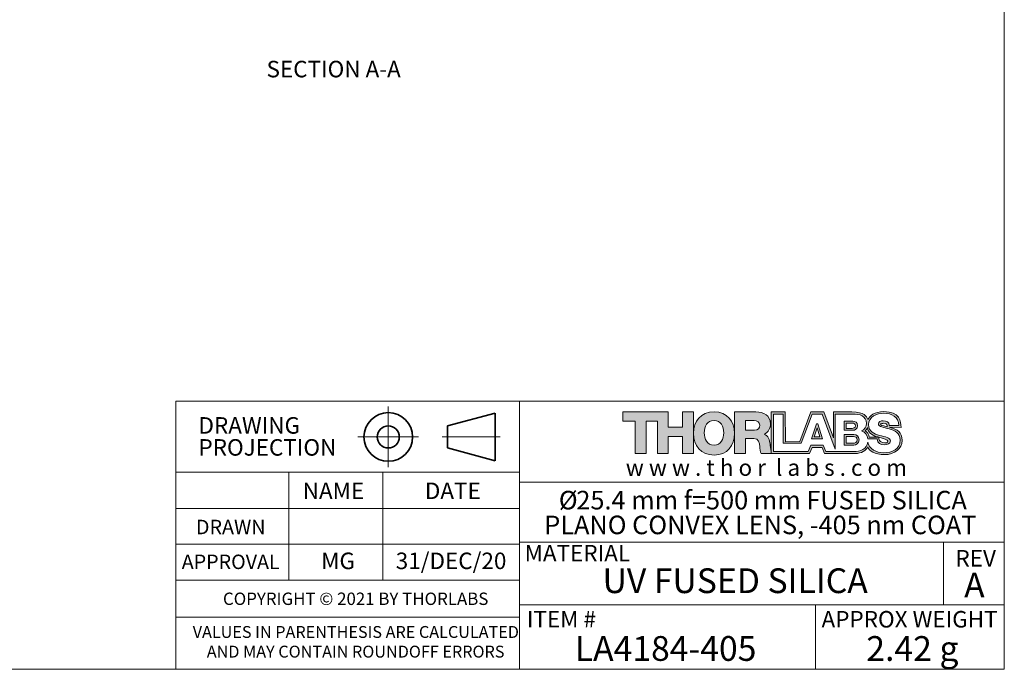
# Model space of a CAD drawing. Units: millimetres. Extents: x 2 to 650, y 1 to 215.
# Drawn here: x 152 to 278, y 1 to 84 of the extents above; entities that cross this region are included whole.
import ezdxf

# ---------------------------------------------------------------- set-up
doc = ezdxf.new("R2010")
doc.units = ezdxf.units.MM
doc.header["$PDSIZE"] = -1
doc.linetypes.add('CENTERX2', pattern=[20.32, 12.7, -2.54, 2.54, -2.54])
doc.styles.add('SLDTEXTSTYLE0', font='TXT', dxfattribs={"width": 0.75})
doc.styles.add('SLDTEXTSTYLE2', font='TXT', dxfattribs={"width": 0.6})

# ---------------------------------------------------------------- blocks, each defined once
blk = doc.blocks.new('THORLABS LOGO1')
at = {"linetype": 'Continuous'}
blk.add_hatch(color=7, dxfattribs=at).paths.add_polyline_path([(53.56, 28.7), (47.97, 28.7), (47.97, 45.26), (42.18, 45.26), (42.18, 28.7), (36.6, 28.7), (36.6, 45.26), (30.2, 45.26), (30.2, 50.05), (53.56, 50.05), (53.56, 42.27), (60.91, 42.27), (60.91, 50.05), (66.5, 50.05), (66.5, 28.7), (60.91, 28.7), (60.91, 37.49), (53.56, 37.49)], flags=0)
h = blk.add_hatch(color=7, dxfattribs=at)
edge = h.paths.add_edge_path(flags=0)
edge.add_spline(control_points=[(77.03, 50.19), (83.78, 50.2), (87.6, 45.28), (87.61, 39.09), (87.62, 32.9), (83.82, 27.96), (77.07, 27.95)], knot_values=[0, 0, 0, 0, 1, 1, 1, 2, 2, 2, 2], weights=[1, 1, 1, 1, 1, 1, 1], degree=3, periodic=0)
edge.add_spline(control_points=[(77.07, 27.95), (70.31, 27.96), (66.51, 32.9), (66.52, 39.09), (66.52, 39.1), (66.52, 39.11), (66.52, 39.13)], knot_values=[2, 2, 2, 2, 3, 3, 3, 3.002118, 3.002118, 3.002118, 3.002118], weights=[1, 1, 1, 1, 1, 1, 1], degree=3, periodic=0)
edge.add_spline(control_points=[(66.52, 39.13), (66.52, 45.27), (70.31, 50.18), (77.03, 50.19)], knot_values=[3.002118, 3.002118, 3.002118, 3.002118, 4, 4, 4, 4], weights=[1, 1, 1, 1], degree=3, periodic=0)
edge = h.paths.add_edge_path(flags=0)
edge.add_spline(control_points=[(77.03, 45.73), (73.43, 45.73), (72.05, 42.56), (72.05, 39.39)], knot_values=[2, 2, 2, 2, 3, 3, 3, 3], weights=[1, 1, 1, 1], degree=3, periodic=0)
edge.add_spline(control_points=[(72.05, 39.39), (72.05, 36.23), (73.43, 33.06), (77.03, 33.06)], knot_values=[3, 3, 3, 3, 4, 4, 4, 4], weights=[1, 1, 1, 1], degree=3, periodic=0)
edge.add_spline(control_points=[(77.03, 33.06), (80.64, 33.06), (82.02, 36.23), (82.02, 39.39)], knot_values=[0, 0, 0, 0, 1, 1, 1, 1], weights=[1, 1, 1, 1], degree=3, periodic=0)
edge.add_spline(control_points=[(82.02, 39.39), (82.02, 42.56), (80.64, 45.73), (77.03, 45.73)], knot_values=[1, 1, 1, 1, 2, 2, 2, 2], weights=[1, 1, 1, 1], degree=3, periodic=0)
h = blk.add_hatch(color=7, dxfattribs=at)
edge = h.paths.add_edge_path(flags=0)
edge.add_line((106.37, 29.72), (106.37, 28.7))
edge.add_line((106.37, 28.7), (101.19, 28.7))
edge.add_spline(control_points=[(101.19, 28.7), (100.71, 29.42), (100.62, 31.51), (100.56, 32.11)], knot_values=[7, 7, 7, 7, 8, 8, 8, 8], weights=[1, 1, 1, 1], degree=3, periodic=0)
edge.add_spline(control_points=[(100.56, 32.11), (100.41, 34.26), (100.05, 36.47), (97.44, 36.47)], knot_values=[8, 8, 8, 8, 9, 9, 9, 9], weights=[1, 1, 1, 1], degree=3, periodic=0)
edge.add_line((97.44, 36.47), (93.21, 36.47))
edge.add_line((93.21, 36.47), (93.21, 28.7))
edge.add_line((93.21, 28.7), (87.62, 28.7))
edge.add_line((87.62, 28.7), (87.62, 50.05))
edge.add_line((87.62, 50.05), (98.55, 50.05))
edge.add_spline(control_points=[(98.55, 50.05), (102.33, 50.05), (106.06, 48.34), (106.06, 44.04)], knot_values=[1, 1, 1, 1, 2, 2, 2, 2], weights=[1, 1, 1, 1], degree=3, periodic=0)
edge.add_spline(control_points=[(106.06, 44.04), (106.06, 41.73), (104.95, 39.55), (102.69, 38.69)], knot_values=[2, 2, 2, 2, 3, 3, 3, 3], weights=[1, 1, 1, 1], degree=3, periodic=0)
edge.add_line((102.69, 38.69), (102.69, 38.63))
edge.add_spline(control_points=[(102.69, 38.63), (104.98, 38.09), (105.64, 35.55), (105.82, 33.51)], knot_values=[4, 4, 4, 4, 5, 5, 5, 5], weights=[1, 1, 1, 1], degree=3, periodic=0)
edge.add_spline(control_points=[(105.82, 33.51), (105.88, 32.85), (106, 30.96), (106.37, 29.72)], knot_values=[5, 5, 5, 5, 5.740443, 5.740443, 5.740443, 5.740443], weights=[1, 1, 1, 1], degree=3, periodic=0)
edge = h.paths.add_edge_path(flags=0)
edge.add_line((97.65, 45.61), (93.21, 45.61))
edge.add_line((93.21, 45.61), (93.21, 40.8))
edge.add_line((93.21, 40.8), (97.89, 40.8))
edge.add_spline(control_points=[(97.89, 40.8), (99.57, 40.8), (100.47, 41.7), (100.47, 43.31)], knot_values=[1, 1, 1, 1, 2, 2, 2, 2], weights=[1, 1, 1, 1], degree=3, periodic=0)
edge.add_spline(control_points=[(100.47, 43.31), (100.47, 44.9), (99.21, 45.61), (97.65, 45.61)], knot_values=[2, 2, 2, 2, 3, 3, 3, 3], weights=[1, 1, 1, 1], degree=3, periodic=0)
h = blk.add_hatch(color=7, dxfattribs=at)
edge = h.paths.add_edge_path(flags=0)
edge.add_spline(control_points=[(149.68, 28.76), (152.52, 28.81), (155.17, 30.16), (155.98, 32.14)], knot_values=[19, 19, 19, 19, 20, 20, 20, 20], weights=[1, 1, 1, 1], degree=3, periodic=0)
edge.add_spline(control_points=[(155.98, 32.14), (156.75, 30.16), (159.42, 28.16), (164.59, 28.16)], knot_values=[20, 20, 20, 20, 21, 21, 21, 21], weights=[1, 1, 1, 1], degree=3, periodic=0)
edge.add_spline(control_points=[(164.59, 28.16), (169.77, 28.16), (173.62, 31.31), (173.62, 35.45)], knot_values=[21, 21, 21, 21, 22, 22, 22, 22], weights=[1, 1, 1, 1], degree=3, periodic=0)
edge.add_spline(control_points=[(173.62, 35.45), (173.62, 39.66), (171.19, 41.16), (167.34, 42.17)], knot_values=[22, 22, 22, 22, 23, 23, 23, 23], weights=[1, 1, 1, 1], degree=3, periodic=0)
edge.add_spline(control_points=[(167.34, 42.17), (167.28, 42.18), (167.24, 42.2), (167.19, 42.21)], knot_values=[0, 0, 0, 0, 1, 1, 1, 1], weights=[1, 1, 1, 1], degree=3, periodic=0)
edge.add_line((167.19, 42.21), (173.07, 42.17))
edge.add_spline(control_points=[(173.07, 42.17), (173.07, 45.27), (172.46, 50.25), (164.19, 50.25)], knot_values=[2, 2, 2, 2, 3, 3, 3, 3], weights=[1, 1, 1, 1], degree=3, periodic=0)
edge.add_spline(control_points=[(164.19, 50.25), (159.36, 50.25), (156.98, 47.9), (156.02, 46.19)], knot_values=[3, 3, 3, 3, 4, 4, 4, 4], weights=[1, 1, 1, 1], degree=3, periodic=0)
edge.add_spline(control_points=[(156.02, 46.19), (155.12, 47.9), (154.59, 50.05), (147.73, 50.05)], knot_values=[4, 4, 4, 4, 5, 5, 5, 5], weights=[1, 1, 1, 1], degree=3, periodic=0)
edge.add_line((147.73, 50.05), (138.3, 50.05))
edge.add_line((138.3, 50.05), (138.3, 36.75))
edge.add_line((138.3, 36.75), (133.38, 50.05))
edge.add_line((133.38, 50.05), (126.78, 50.05))
edge.add_line((126.78, 50.05), (121.04, 34.84))
edge.add_line((121.04, 34.84), (113.73, 34.79))
edge.add_line((113.73, 34.79), (113.64, 50.05))
edge.add_line((113.64, 50.05), (106.38, 50.05))
edge.add_line((106.38, 50.05), (106.37, 28.7))
edge.add_line((106.37, 28.7), (126.07, 28.76))
edge.add_line((126.07, 28.76), (127.34, 31.91))
edge.add_line((127.34, 31.91), (132.52, 31.91))
edge.add_line((132.52, 31.91), (133.73, 28.76))
edge.add_line((133.73, 28.76), (149.68, 28.76))
edge = h.paths.add_edge_path(flags=0)
edge.add_spline(control_points=[(164.24, 44.24), (165.39, 44.21), (165.75, 43.97), (165.86, 43.28)], knot_values=[2, 2, 2, 2, 3, 3, 3, 3], weights=[1, 1, 1, 1], degree=3, periodic=0)
edge.add_spline(control_points=[(165.86, 43.28), (165.91, 43), (165.91, 42.83), (165.91, 42.47)], knot_values=[3, 3, 3, 3, 4, 4, 4, 4], weights=[1, 1, 1, 1], degree=3, periodic=0)
edge.add_spline(control_points=[(165.91, 42.47), (163.24, 43.15), (162.51, 43.26), (162.51, 43.83)], knot_values=[0, 0, 0, 0, 1, 1, 1, 1], weights=[1, 1, 1, 1], degree=3, periodic=0)
edge.add_spline(control_points=[(162.51, 43.83), (162.51, 44.09), (163.68, 44.26), (164.24, 44.24)], knot_values=[1, 1, 1, 1, 2, 2, 2, 2], weights=[1, 1, 1, 1], degree=3, periodic=0)
edge = h.paths.add_edge_path(flags=0)
edge.add_spline(control_points=[(166.33, 35.1), (166.09, 34.16), (165.4, 33.89), (163.61, 34.38)], knot_values=[4, 4, 4, 4, 5, 5, 5, 5], weights=[1, 1, 1, 1], degree=3, periodic=0)
edge.add_spline(control_points=[(163.61, 34.38), (161.73, 34.9), (161.7, 35.93), (161.7, 37.09)], knot_values=[5, 5, 5, 5, 6, 6, 6, 6], weights=[1, 1, 1, 1], degree=3, periodic=0)
edge.add_spline(control_points=[(161.7, 37.09), (164.07, 36.41), (166.45, 35.6), (166.33, 35.1)], knot_values=[3, 3, 3, 3, 4, 4, 4, 4], weights=[1, 1, 1, 1], degree=3, periodic=0)
edge = h.paths.add_edge_path(flags=0)
edge.add_spline(control_points=[(148.33, 48.99), (151.65, 49.04), (155.3, 48.18), (155.3, 44.17)], knot_values=[16, 16, 16, 16, 17, 17, 17, 17], weights=[1, 1, 1, 1], degree=3, periodic=0)
edge.add_spline(control_points=[(155.3, 44.17), (155.3, 42.45), (154.27, 41.05), (152.76, 40.3)], knot_values=[17, 17, 17, 17, 18, 18, 18, 18], weights=[1, 1, 1, 1], degree=3, periodic=0)
edge.add_spline(control_points=[(152.76, 40.3), (154.66, 39.75), (155.88, 38.19), (156.06, 36.23)], knot_values=[18, 18, 18, 18, 19, 19, 19, 19], weights=[1, 1, 1, 1], degree=3, periodic=0)
edge.add_line((156.06, 36.23), (160.86, 36.23))
edge.add_spline(control_points=[(160.86, 36.23), (160.97, 33.97), (162.37, 33.25), (164.51, 33.25)], knot_values=[20, 20, 20, 20, 21, 21, 21, 21], weights=[1, 1, 1, 1], degree=3, periodic=0)
edge.add_spline(control_points=[(164.51, 33.25), (166.02, 33.25), (167.59, 33.79), (167.59, 35.21)], knot_values=[21, 21, 21, 21, 22, 22, 22, 22], weights=[1, 1, 1, 1], degree=3, periodic=0)
edge.add_spline(control_points=[(167.59, 35.21), (167.59, 36.91), (164.83, 37.23), (162.05, 38.01)], knot_values=[22, 22, 22, 22, 23, 23, 23, 23], weights=[1, 1, 1, 1], degree=3, periodic=0)
edge.add_spline(control_points=[(162.05, 38.01), (159.29, 38.79), (156.4, 40.03), (156.4, 43.55)], knot_values=[23, 23, 23, 23, 24, 24, 24, 24], weights=[1, 1, 1, 1], degree=3, periodic=0)
edge.add_spline(control_points=[(156.4, 43.55), (156.4, 47.75), (160.64, 49.39), (164.26, 49.39)], knot_values=[24, 24, 24, 24, 25, 25, 25, 25], weights=[1, 1, 1, 1], degree=3, periodic=0)
edge.add_spline(control_points=[(164.26, 49.39), (168.1, 49.39), (171.97, 47.54), (171.99, 43.2)], knot_values=[25, 25, 25, 25, 26, 26, 26, 26], weights=[1, 1, 1, 1], degree=3, periodic=0)
edge.add_line((171.99, 43.2), (166.97, 43.2))
edge.add_spline(control_points=[(166.97, 43.2), (167.05, 44.95), (165.4, 45.52), (163.86, 45.52)], knot_values=[27, 27, 27, 27, 28, 28, 28, 28], weights=[1, 1, 1, 1], degree=3, periodic=0)
edge.add_spline(control_points=[(163.86, 45.52), (162.78, 45.52), (161.43, 45.14), (161.43, 43.88)], knot_values=[28, 28, 28, 28, 29, 29, 29, 29], weights=[1, 1, 1, 1], degree=3, periodic=0)
edge.add_spline(control_points=[(161.43, 43.88), (161.43, 42.4), (164.21, 42.13), (167.02, 41.35)], knot_values=[29, 29, 29, 29, 30, 30, 30, 30], weights=[1, 1, 1, 1], degree=3, periodic=0)
edge.add_spline(control_points=[(167.02, 41.35), (169.8, 40.57), (172.61, 39.27), (172.61, 35.8)], knot_values=[30, 30, 30, 30, 31, 31, 31, 31], weights=[1, 1, 1, 1], degree=3, periodic=0)
edge.add_spline(control_points=[(172.61, 35.8), (172.61, 30.93), (168.45, 29.12), (164.21, 29.12)], knot_values=[31, 31, 31, 31, 32, 32, 32, 32], weights=[1, 1, 1, 1], degree=3, periodic=0)
edge.add_spline(control_points=[(164.21, 29.12), (160.29, 29.12), (156.78, 30.89), (156, 34.65)], knot_values=[0, 0, 0, 0, 1, 1, 1, 1], weights=[1, 1, 1, 1], degree=3, periodic=0)
edge.add_spline(control_points=[(156, 34.65), (155.49, 30.98), (152.35, 29.7), (148.57, 29.7)], knot_values=[1, 1, 1, 1, 2, 2, 2, 2], weights=[1, 1, 1, 1], degree=3, periodic=0)
edge.add_line((148.57, 29.7), (134.47, 29.7))
edge.add_line((134.47, 29.7), (133.03, 32.97))
edge.add_line((133.03, 32.97), (126.8, 32.97))
edge.add_line((126.8, 32.97), (125.34, 29.72))
edge.add_line((125.34, 29.72), (107.51, 29.72))
edge.add_line((107.51, 29.72), (107.51, 48.99))
edge.add_line((107.51, 48.99), (112.53, 48.99))
edge.add_line((112.53, 48.99), (112.53, 34.08))
edge.add_line((112.53, 34.08), (121.78, 34.08))
edge.add_line((121.78, 34.08), (127.39, 48.99))
edge.add_line((127.39, 48.99), (132.5, 48.99))
edge.add_line((132.5, 48.99), (139.3, 31.03))
edge.add_line((139.3, 31.03), (139.3, 48.99))
edge.add_line((139.3, 48.99), (148.33, 48.99))
edge = h.paths.add_edge_path(flags=0)
edge.add_spline(control_points=[(156.71, 37.13), (156.71, 38.59), (155.45, 39.85), (154.65, 40.38)], knot_values=[8, 8, 8, 8, 9, 9, 9, 9], weights=[1, 1, 1, 1], degree=3, periodic=0)
edge.add_spline(control_points=[(154.65, 40.38), (155.05, 40.84), (155.65, 41.31), (155.85, 42.11)], knot_values=[9, 9, 9, 9, 10, 10, 10, 10], weights=[1, 1, 1, 1], degree=3, periodic=0)
edge.add_spline(control_points=[(155.85, 42.11), (155.85, 39.85), (157.97, 38.12), (160.63, 37.39)], knot_values=[10, 10, 10, 10, 11, 11, 11, 11], weights=[1, 1, 1, 1], degree=3, periodic=0)
edge.add_spline(control_points=[(160.63, 37.39), (160.94, 37.31), (161.26, 37.22), (161.57, 37.13)], knot_values=[0, 0, 0, 0, 1, 1, 1, 1], weights=[1, 1, 1, 1], degree=3, periodic=0)
edge.add_line((161.57, 37.13), (156.71, 37.13))
h = blk.add_hatch(color=7, dxfattribs=at)
h.paths.add_polyline_path([(130.37, 43.91), (132.81, 36.2), (127.07, 36.2), (129.59, 43.91)], flags=0)
h.paths.add_polyline_path([(128.42, 37.23), (131.39, 37.23), (129.93, 41.88)], flags=0)
h = blk.add_hatch(color=7, dxfattribs=at)
edge = h.paths.add_edge_path(flags=0)
edge.add_spline(control_points=[(150.72, 43.01), (150.72, 41.27), (149.35, 40.69), (148.36, 40.69)], knot_values=[2, 2, 2, 2, 3, 3, 3, 3], weights=[1, 1, 1, 1], degree=3, periodic=0)
edge.add_line((148.36, 40.69), (143.88, 40.69))
edge.add_line((143.88, 40.69), (143.88, 45.36))
edge.add_line((143.88, 45.36), (148.36, 45.36))
edge.add_spline(control_points=[(148.36, 45.36), (149.57, 45.36), (150.72, 44.78), (150.72, 43.01)], knot_values=[1, 1, 1, 1, 2, 2, 2, 2], weights=[1, 1, 1, 1], degree=3, periodic=0)
edge = h.paths.add_edge_path(flags=0)
edge.add_line((144.86, 44.33), (144.86, 41.64))
edge.add_line((144.86, 41.64), (147.98, 41.64))
edge.add_spline(control_points=[(147.98, 41.64), (148.68, 41.64), (149.63, 41.97), (149.63, 42.98)], knot_values=[2, 2, 2, 2, 3, 3, 3, 3], weights=[1, 1, 1, 1], degree=3, periodic=0)
edge.add_spline(control_points=[(149.63, 42.98), (149.63, 44), (148.83, 44.33), (147.98, 44.33)], knot_values=[3, 3, 3, 3, 4, 4, 4, 4], weights=[1, 1, 1, 1], degree=3, periodic=0)
edge.add_line((147.98, 44.33), (144.86, 44.33))
h = blk.add_hatch(color=7, dxfattribs=at)
edge = h.paths.add_edge_path(flags=0)
edge.add_spline(control_points=[(151.47, 35.75), (151.47, 33.75), (149.96, 33.08), (148.85, 33.08)], knot_values=[2, 2, 2, 2, 3, 3, 3, 3], weights=[1, 1, 1, 1], degree=3, periodic=0)
edge.add_line((148.85, 33.08), (143.88, 33.08))
edge.add_line((143.88, 33.08), (143.88, 38.46))
edge.add_line((143.88, 38.46), (148.85, 38.46))
edge.add_spline(control_points=[(148.85, 38.46), (150.2, 38.46), (151.47, 37.79), (151.47, 35.75)], knot_values=[1, 1, 1, 1, 2, 2, 2, 2], weights=[1, 1, 1, 1], degree=3, periodic=0)
edge = h.paths.add_edge_path(flags=0)
edge.add_line((144.84, 34), (148.57, 34))
edge.add_spline(control_points=[(148.57, 34), (149.4, 34), (150.53, 34.43), (150.53, 35.71)], knot_values=[2, 2, 2, 2, 3, 3, 3, 3], weights=[1, 1, 1, 1], degree=3, periodic=0)
edge.add_spline(control_points=[(150.53, 35.71), (150.53, 37.03), (149.58, 37.46), (148.57, 37.46)], knot_values=[3, 3, 3, 3, 4, 4, 4, 4], weights=[1, 1, 1, 1], degree=3, periodic=0)
edge.add_line((148.57, 37.46), (144.84, 37.46))
edge.add_line((144.84, 37.46), (144.84, 34))
at = {"color": 7, "linetype": 'Continuous', "lineweight": 18}
for p, q in [((30.2, 45.26), (30.2, 50.05)), ((30.2, 50.05), (53.56, 50.05)), ((53.56, 50.05), (53.56, 42.27)), ((60.91, 42.27), (60.91, 50.05)), ((60.91, 50.05), (66.5, 50.05)), ((66.5, 50.05), (66.5, 28.7)), ((87.62, 50.05), (98.55, 50.05)), ((87.62, 28.7), (87.62, 50.05)), ((97.65, 45.61), (93.21, 45.61)), ((93.21, 45.61), (93.21, 40.8)), ((106.38, 50.05), (106.37, 28.7)), ((113.64, 50.05), (106.38, 50.05)), ((107.51, 29.72), (107.51, 48.99)), ((107.51, 48.99), (112.53, 48.99)), ((112.53, 48.99), (112.53, 34.08)), ((113.73, 34.79), (113.64, 50.05)), ((126.78, 50.05), (121.04, 34.84)), ((121.78, 34.08), (127.39, 48.99)), ((133.38, 50.05), (126.78, 50.05)), ((127.39, 48.99), (132.5, 48.99)), ((132.5, 48.99), (139.3, 31.03)), ((138.3, 36.75), (133.38, 50.05)), ((147.73, 50.05), (138.3, 50.05)), ((138.3, 50.05), (138.3, 36.75)), ((139.3, 31.03), (139.3, 48.99)), ((139.3, 48.99), (148.33, 48.99)), ((36.6, 45.26), (30.2, 45.26)), ((36.6, 28.7), (36.6, 45.26)), ((47.97, 45.26), (42.18, 45.26)), ((42.18, 45.26), (42.18, 28.7)), ((47.97, 28.7), (47.97, 45.26)), ((53.56, 42.27), (60.91, 42.27)), ((93.21, 40.8), (97.89, 40.8)), ((127.07, 36.2), (129.59, 43.91)), ((129.93, 41.88), (128.42, 37.23)), ((129.59, 43.91), (130.37, 43.91)), ((131.39, 37.23), (129.93, 41.88)), ((130.37, 43.91), (132.81, 36.2)), ((143.88, 45.36), (148.36, 45.36)), ((143.88, 40.69), (143.88, 45.36)), ((148.36, 40.69), (143.88, 40.69)), ((144.86, 44.33), (144.86, 41.64)), ((147.98, 44.33), (144.86, 44.33)), ((144.86, 41.64), (147.98, 41.64)), ((171.99, 43.2), (166.97, 43.2)), ((167.19, 42.21), (173.07, 42.17)), ((60.91, 37.49), (53.56, 37.49)), ((53.56, 37.49), (53.56, 28.7)), ((60.91, 28.7), (60.91, 37.49)), ((97.44, 36.47), (93.21, 36.47)), ((93.21, 36.47), (93.21, 28.7)), ((102.69, 38.69), (102.69, 38.63)), ((132.81, 36.2), (127.07, 36.2)), ((128.42, 37.23), (131.39, 37.23)), ((143.88, 38.46), (148.85, 38.46)), ((143.88, 33.08), (143.88, 38.46)), ((144.84, 37.46), (144.84, 34)), ((148.57, 37.46), (144.84, 37.46)), ((156.06, 36.23), (160.86, 36.23)), ((161.57, 37.13), (156.71, 37.13)), ((112.53, 34.08), (121.78, 34.08)), ((121.04, 34.84), (113.73, 34.79)), ((126.8, 32.97), (125.34, 29.72)), ((126.07, 28.76), (127.34, 31.91)), ((133.03, 32.97), (126.8, 32.97)), ((127.34, 31.91), (132.52, 31.91)), ((132.52, 31.91), (133.73, 28.76)), ((134.47, 29.7), (133.03, 32.97)), ((148.85, 33.08), (143.88, 33.08)), ((144.84, 34), (148.57, 34)), ((42.18, 28.7), (36.6, 28.7)), ((53.56, 28.7), (47.97, 28.7)), ((66.5, 28.7), (60.91, 28.7)), ((93.21, 28.7), (87.62, 28.7)), ((106.37, 28.7), (101.19, 28.7)), ((106.37, 29.72), (106.37, 28.7)), ((106.37, 28.7), (126.07, 28.76)), ((125.34, 29.72), (107.51, 29.72)), ((133.73, 28.76), (149.68, 28.76)), ((148.57, 29.7), (134.47, 29.7))]:
    blk.add_line(p, q, dxfattribs=at)
at = {"color": 8, "linetype": 'Continuous', "lineweight": 0}
for points in [[(66.52, 39.13), (66.52, 45.27), (70.31, 50.18), (77.03, 50.19)], [(77.03, 45.73), (73.43, 45.73), (72.05, 42.56), (72.05, 39.39)], [(82.02, 39.39), (82.02, 42.56), (80.64, 45.73), (77.03, 45.73)], [(100.47, 43.31), (100.47, 44.9), (99.21, 45.61), (97.65, 45.61)], [(98.55, 50.05), (102.33, 50.05), (106.06, 48.34), (106.06, 44.04)], [(156.02, 46.19), (155.12, 47.9), (154.59, 50.05), (147.73, 50.05)], [(148.33, 48.99), (151.65, 49.04), (155.3, 48.18), (155.3, 44.17)], [(164.19, 50.25), (159.36, 50.25), (156.98, 47.9), (156.02, 46.19)], [(156.4, 43.55), (156.4, 47.75), (160.64, 49.39), (164.26, 49.39)], [(163.86, 45.52), (162.78, 45.52), (161.43, 45.14), (161.43, 43.88)], [(166.97, 43.2), (167.05, 44.95), (165.4, 45.52), (163.86, 45.52)], [(173.07, 42.17), (173.07, 45.27), (172.46, 50.25), (164.19, 50.25)], [(164.26, 49.39), (168.1, 49.39), (171.97, 47.54), (171.99, 43.2)], [(97.89, 40.8), (99.57, 40.8), (100.47, 41.7), (100.47, 43.31)], [(106.06, 44.04), (106.06, 41.73), (104.95, 39.55), (102.69, 38.69)], [(149.63, 42.98), (149.63, 44), (148.83, 44.33), (147.98, 44.33)], [(147.98, 41.64), (148.68, 41.64), (149.63, 41.97), (149.63, 42.98)], [(148.36, 45.36), (149.57, 45.36), (150.72, 44.78), (150.72, 43.01)], [(150.72, 43.01), (150.72, 41.27), (149.35, 40.69), (148.36, 40.69)], [(155.3, 44.17), (155.3, 42.45), (154.27, 41.05), (152.76, 40.3)], [(154.65, 40.38), (155.05, 40.84), (155.65, 41.31), (155.85, 42.11)], [(155.85, 42.11), (155.85, 39.85), (157.97, 38.12), (160.63, 37.39)], [(162.05, 38.01), (159.29, 38.79), (156.4, 40.03), (156.4, 43.55)], [(161.43, 43.88), (161.43, 42.4), (164.21, 42.13), (167.02, 41.35)], [(162.51, 43.83), (162.51, 44.09), (163.68, 44.26), (164.24, 44.24)], [(165.91, 42.47), (163.24, 43.15), (162.51, 43.26), (162.51, 43.83)], [(164.24, 44.24), (165.39, 44.21), (165.75, 43.97), (165.86, 43.28)], [(165.86, 43.28), (165.91, 43), (165.91, 42.83), (165.91, 42.47)], [(167.02, 41.35), (169.8, 40.57), (172.61, 39.27), (172.61, 35.8)], [(167.34, 42.17), (167.28, 42.18), (167.24, 42.2), (167.19, 42.21)], [(173.62, 35.45), (173.62, 39.66), (171.19, 41.16), (167.34, 42.17)], [(72.05, 39.39), (72.05, 36.23), (73.43, 33.06), (77.03, 33.06)], [(77.03, 33.06), (80.64, 33.06), (82.02, 36.23), (82.02, 39.39)], [(100.56, 32.11), (100.41, 34.26), (100.05, 36.47), (97.44, 36.47)], [(102.69, 38.63), (104.98, 38.09), (105.64, 35.55), (105.82, 33.51)], [(150.53, 35.71), (150.53, 37.03), (149.58, 37.46), (148.57, 37.46)], [(148.57, 34), (149.4, 34), (150.53, 34.43), (150.53, 35.71)], [(148.85, 38.46), (150.2, 38.46), (151.47, 37.79), (151.47, 35.75)], [(151.47, 35.75), (151.47, 33.75), (149.96, 33.08), (148.85, 33.08)], [(152.76, 40.3), (154.66, 39.75), (155.88, 38.19), (156.06, 36.23)], [(156.71, 37.13), (156.71, 38.59), (155.45, 39.85), (154.65, 40.38)], [(160.63, 37.39), (160.94, 37.31), (161.26, 37.22), (161.57, 37.13)], [(160.86, 36.23), (160.97, 33.97), (162.37, 33.25), (164.51, 33.25)], [(161.7, 37.09), (164.07, 36.41), (166.45, 35.6), (166.33, 35.1)], [(163.61, 34.38), (161.73, 34.9), (161.7, 35.93), (161.7, 37.09)], [(167.59, 35.21), (167.59, 36.91), (164.83, 37.23), (162.05, 38.01)], [(172.61, 35.8), (172.61, 30.93), (168.45, 29.12), (164.21, 29.12)], [(164.59, 28.16), (169.77, 28.16), (173.62, 31.31), (173.62, 35.45)], [(101.19, 28.7), (100.71, 29.42), (100.62, 31.51), (100.56, 32.11)], [(105.82, 33.51), (105.88, 32.85), (106, 30.96), (106.37, 29.72)], [(156, 34.65), (155.49, 30.98), (152.35, 29.7), (148.57, 29.7)], [(149.68, 28.76), (152.52, 28.81), (155.17, 30.16), (155.98, 32.14)], [(155.98, 32.14), (156.75, 30.16), (159.42, 28.16), (164.59, 28.16)], [(164.21, 29.12), (160.29, 29.12), (156.78, 30.89), (156, 34.65)], [(166.33, 35.1), (166.09, 34.16), (165.4, 33.89), (163.61, 34.38)], [(164.51, 33.25), (166.02, 33.25), (167.59, 33.79), (167.59, 35.21)]]:
    blk.add_open_spline(points, degree=3, dxfattribs=at)
for points, knots in [([(77.03, 50.19), (83.78, 50.2), (87.6, 45.28), (87.61, 39.09), (87.62, 32.9), (83.82, 27.96), (77.07, 27.95)], [0, 0, 0, 0, 1, 1, 1, 2, 2, 2, 2]), ([(77.07, 27.95), (70.31, 27.96), (66.51, 32.9), (66.52, 39.09), (66.52, 39.1), (66.52, 39.11), (66.52, 39.13)], [2, 2, 2, 2, 3, 3, 3, 3.002118, 3.002118, 3.002118, 3.002118])]:
    blk.add_open_spline(points, degree=3, knots=knots, dxfattribs=at)
blk = doc.blocks.new('Third Angle Projection Block')
at = {"color": 7, "linetype": 'CENTERX2', "lineweight": 18}
for p, q in [((101.48, 23.81), (101.48, 14.07)), ((96.6, 18.94), (106.35, 18.94)), ((110.14, 18.94), (119.45, 18.94))]:
    blk.add_line(p, q, dxfattribs=at)
at = {"color": 7, "linetype": 'Continuous', "lineweight": 35}
for p, q in [((118.62, 22.75), (111, 20.71)), ((118.62, 15.13), (118.62, 22.75)), ((111, 20.71), (111, 17.17)), ((111, 17.17), (118.62, 15.13))]:
    blk.add_line(p, q, dxfattribs=at)
for radius in [3.9, 1.77]:
    blk.add_circle((101.48, 18.94), radius, dxfattribs=at)
at = {"color": 7, "linetype": 'Continuous', "lineweight": 0}
blk.add_point((101.48, 18.94), dxfattribs=at)
blk = doc.blocks.new('SW_NOTE_1')
at = {"color": 0, "linetype": 'Continuous', "lineweight": 0, "char_height": 1.524, "attachment_point": 2, "style": 'SLDTEXTSTYLE0'}
for s, insert in [('VALUES IN PARENTHESIS ARE CALCULATED', (19.91, 1.96)), ('AND MAY CONTAIN ROUNDOFF ERRORS', (19.88, -0.56))]:
    blk.add_mtext(s, dxfattribs=dict(at, insert=insert))
blk = doc.blocks.new('SW_NOTE_2')
at = {"color": 0, "linetype": 'Continuous', "lineweight": 0, "char_height": 2.117, "attachment_point": 1, "style": 'SLDTEXTSTYLE0'}
for s, insert in [('DRAWING', (0, 2.73)), ('PROJECTION', (0, -0.09))]:
    blk.add_mtext(s, dxfattribs=dict(at, insert=insert))
blk = doc.blocks.new('SW_NOTE_4')
at = {"color": 0, "linetype": 'Continuous', "lineweight": 0, "attachment_point": 2, "style": 'SLDTEXTSTYLE0'}
for s, insert, char_height in [('%%c', (1.71, 3.07), 2.381), ('25.4 mm f=500 mm FUSED SILICA', (27.82, 3.07), 2.3813), ('PLANO CONVEX LENS, -405 nm COAT', (26.37, -0.11), 2.3813)]:
    blk.add_mtext(s, dxfattribs=dict(at, insert=insert, char_height=char_height))

msp = doc.modelspace()

# ---------------------------------------------------------------- linework, layer by layer
at = {"color": 7, "linetype": 'Continuous', "lineweight": 18}
for p, q in [((277.99, 0.9), (277.99, 214.65)), ((277.99, 35.24), (277.99, 50.03)), ((171.63, 7.56), (171.63, 35.24)), ((171.63, 35.24), (215.74, 35.24)), ((215.74, 35.24), (215.74, 0.9)), ((215.74, 35.24), (277.99, 35.24)), ((171.63, 12.3), (171.63, 26.17)), ((171.63, 0.9), (171.63, 26.17)), ((215.74, 26.17), (171.63, 26.17)), ((186.13, 26.17), (186.13, 12.3)), ((198.21, 26.17), (198.21, 12.3)), ((215.74, 24.89), (277.99, 24.89)), ((215.74, 21.49), (171.63, 21.49)), ((215.74, 16.92), (171.63, 16.92)), ((215.74, 17.16), (277.99, 17.16)), ((270.17, 17.16), (270.17, 9.14)), ((215.74, 12.3), (171.63, 12.3)), ((171.63, 12.3), (171.63, 7.56)), ((215.74, 9.14), (277.99, 9.14)), ((253.75, 9.14), (253.75, 0.9)), ((171.63, 7.56), (215.74, 7.56)), ((277.99, 0.9), (1.58, 0.9))]:
    msp.add_line(p, q, dxfattribs=at)

# ---------------------------------------------------------------- block references
at = {"color": 7, "linetype": 'Continuous'}
for name, p, xscale, yscale, zscale in [('Third Angle Projection Block', (117.73, 15.52), 0.8, 0.8, 0.8), ('THORLABS LOGO1', (221.47, 21.36), 0.25, 0.25, 0.25)]:
    msp.add_blockref(name, p, dxfattribs=dict(at, xscale=xscale, yscale=yscale, zscale=zscale))
at = {"color": 7, "linetype": 'Continuous', "lineweight": 0}
for name, p in [('SW_NOTE_2', (174.55, 30.48)), ('SW_NOTE_4', (220.3, 20.69)), ('SW_NOTE_1', (174.84, 4.46))]:
    msp.add_blockref(name, p, dxfattribs=at)

# ---------------------------------------------------------------- texts
for s, insert, char_height, attachment_point, style in [('SECTION A-A', (191.9, 78.91), 2.1167, 2, 'SLDTEXTSTYLE0'), ('w w w . t h o r  l a b s . c o m', (229.4, 27.8), 2.1167, 1, 'SLDTEXTSTYLE2'), ('NAME', (187.93, 24.82), 2.117, 1, 'SLDTEXTSTYLE0'), ('DATE', (203.61, 24.82), 2.117, 1, 'SLDTEXTSTYLE0'), ('DRAWN', (174.23, 20.05), 1.852, 1, 'SLDTEXTSTYLE0'), ('MATERIAL', (216.42, 16.82), 2.117, 1, 'SLDTEXTSTYLE0'), ('APPROVAL', (172.4, 15.58), 1.852, 1, 'SLDTEXTSTYLE0'), ('MG', (190.3, 15.84), 2.117, 1, 'SLDTEXTSTYLE0'), ('31/DEC/20', (199.87, 15.84), 2.117, 1, 'SLDTEXTSTYLE0'), ('REV', (271.72, 16.17), 2.117, 1, 'SLDTEXTSTYLE0'), ('UV FUSED SILICA', (243.44, 13.82), 3.175, 2, 'SLDTEXTSTYLE0'), ('A', (274.15, 13.26), 3.17, 2, 'SLDTEXTSTYLE0'), ('COPYRIGHT © 2021 BY THORLABS', (177.69, 10.71), 1.5875, 1, 'SLDTEXTSTYLE0'), ('ITEM #', (216.7, 8.35), 2.117, 1, 'SLDTEXTSTYLE0'), ('APPROX WEIGHT', (254.53, 8.35), 2.1167, 1, 'SLDTEXTSTYLE0'), ('LA4184-405', (234.51, 5.13), 3.175, 2, 'SLDTEXTSTYLE0'), ('2.42 g', (266.19, 5.13), 3.175, 2, 'SLDTEXTSTYLE0')]:
    msp.add_mtext(s, dxfattribs=dict(at, insert=insert, char_height=char_height, attachment_point=attachment_point, style=style))

doc.saveas('drawing.dxf')
